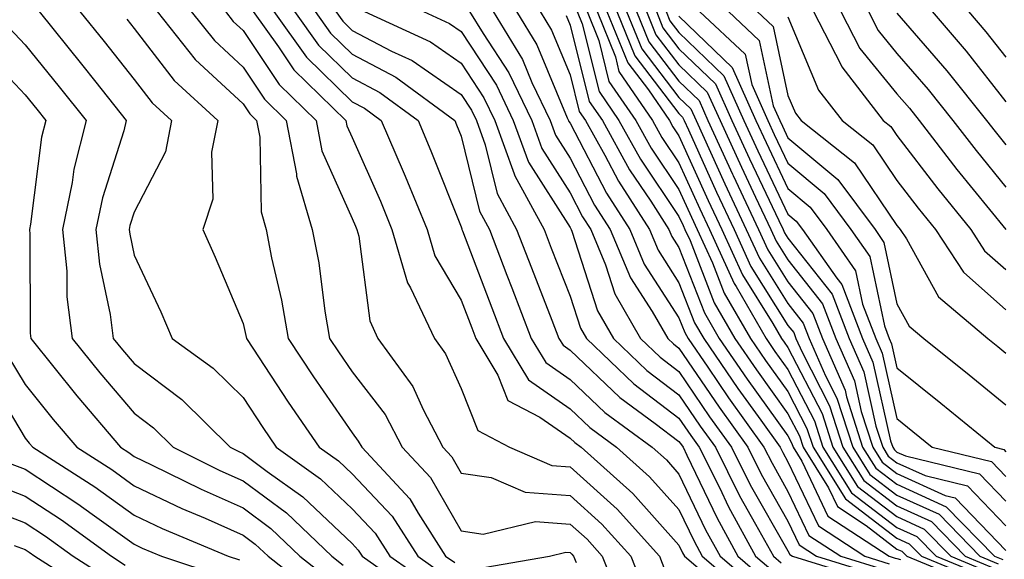
# Model space of a CAD drawing. Units: inches. Extents: x 1034483 to 1037123, y 7234538 to 7237178.
# Drawn here: x 1035958 to 1036048, y 7235602 to 7235651 of the extents above; entities that cross this region are included whole.
import ezdxf

# ---------------------------------------------------------------- set-up
doc = ezdxf.new("R2010")
doc.units = ezdxf.units.IN
doc.header["$MEASUREMENT"] = 0
doc.layers.add('Contour_10347234', color=7, linetype='Continuous', true_color=0x518335)

msp = doc.modelspace()

# ---------------------------------------------------------------- linework, layer by layer
at = {"layer": 'Contour_10347234'}
for points in [[(1035959.319, 7235651.92, 2971), (1035963.226, 7235647.086, 2971), (1035964.534, 7235645.436, 2971), (1035967.327, 7235641.92, 2971), (1035967.093, 7235640.963, 2971), (1035965.14, 7235634.84, 2971), (1035964.534, 7235631.92, 2971), (1035964.866, 7235628.727, 2971), (1035965.862, 7235624.108, 2971), (1035966.136, 7235621.92, 2971), (1035966.995, 7235620.856, 2971), (1035968.05, 7235619.615, 2971), (1035972.425, 7235616.295, 2971), (1035976.859, 7235611.92, 2971), (1035977.659, 7235611.529, 2971), (1035978.05, 7235611.354, 2971), (1035980.257, 7235609.713, 2971), (1035983.519, 7235607.389, 2971), (1035988.05, 7235603.082, 2971), (1035988.616, 7235602.486, 2971), (1035988.987, 7235601.92, 2971), (1035994.3, 7235598.17, 2971)], [(1035963.069, 7235651.92, 2972), (1035965.296, 7235649.166, 2972), (1035968.05, 7235645.69, 2972), (1035969.691, 7235643.561, 2972), (1035971.468, 7235641.92, 2972), (1035970.921, 7235639.049, 2972), (1035968.05, 7235633.502, 2972), (1035967.659, 7235632.301, 2972), (1035967.581, 7235631.92, 2972), (1035967.64, 7235631.5, 2972), (1035968.05, 7235629.576, 2972), (1035970.491, 7235624.361, 2972), (1035971.546, 7235621.92, 2972), (1035975.316, 7235619.176, 2972), (1035978.05, 7235616.481, 2972), (1035979.866, 7235613.727, 2972), (1035981.097, 7235611.92, 2972), (1035985.159, 7235609.029, 2972), (1035988.05, 7235606.285, 2972), (1035990.179, 7235604.039, 2972), (1035991.526, 7235601.92, 2972), (1035995.355, 7235599.225, 2972)], [(1035970.159, 7235651.92, 2974), (1035973.655, 7235647.535, 2974), (1035978.05, 7235643.443, 2974), (1035978.655, 7235642.526, 2974), (1035979.28, 7235641.92, 2974), (1035979.573, 7235640.397, 2974), (1035979.691, 7235633.551, 2974), (1035980.159, 7235631.92, 2974), (1035980.667, 7235629.303, 2974), (1035981.566, 7235625.436, 2974), (1035982.171, 7235621.92, 2974), (1035984.515, 7235618.385, 2974), (1035988.05, 7235613.238, 2974), (1035988.616, 7235612.496, 2974), (1035988.929, 7235611.92, 2974), (1035993.343, 7235607.203, 2974), (1035994.105, 7235605.865, 2974), (1035996.624, 7235601.92, 2974), (1035997.464, 7235601.334, 2974)], [(1035973.284, 7235651.92, 2975), (1035975.413, 7235649.283, 2975), (1035978.05, 7235646.813, 2975), (1035980.003, 7235643.873, 2975), (1035982.015, 7235641.92, 2975), (1035982.952, 7235637.018, 2975), (1035982.952, 7235636.822, 2975), (1035984.398, 7235631.92, 2975), (1035984.984, 7235628.854, 2975), (1035985.55, 7235624.42, 2975), (1035985.98, 7235621.92, 2975), (1035986.8, 7235620.68, 2975), (1035988.05, 7235618.863, 2975), (1035991.077, 7235614.947, 2975), (1035992.659, 7235611.92, 2975), (1035995.257, 7235609.137, 2975), (1035998.05, 7235604.254, 2975), (1036000.081, 7235603.961, 2975), (1036004.866, 7235605.113, 2975), (1036008.05, 7235604.879, 2975), (1036009.612, 7235603.473, 2975), (1036010.999, 7235601.92, 2975), (1036012.972, 7235596.998, 2975)], [(1035976.429, 7235651.92, 2976), (1035977.151, 7235651.022, 2976), (1035978.05, 7235650.182, 2976), (1035981.351, 7235645.221, 2976), (1035984.749, 7235641.92, 2976), (1035985.276, 7235639.147, 2976), (1035988.05, 7235632.936, 2976), (1035988.362, 7235632.233, 2976), (1035988.48, 7235631.92, 2976), (1035988.675, 7235631.305, 2976), (1035989.671, 7235623.531, 2976), (1035990.413, 7235621.92, 2976), (1035993.636, 7235617.506, 2976), (1035994.573, 7235615.406, 2976), (1035996.39, 7235611.92, 2976), (1035997.191, 7235611.061, 2976), (1035998.05, 7235609.557, 2976), (1036000.823, 7235609.156, 2976), (1036003.929, 7235607.799, 2976), (1036008.05, 7235607.496, 2976), (1036010.98, 7235604.85, 2976), (1036013.616, 7235601.92, 2976), (1036014.886, 7235598.756, 2976)], [(1035978.968, 7235651.92, 2977), (1035981.292, 7235648.678, 2977), (1035982.698, 7235646.568, 2977), (1035987.484, 7235641.92, 2977), (1035987.581, 7235641.442, 2977), (1035988.05, 7235640.377, 2977), (1035990.648, 7235634.518, 2977), (1035991.702, 7235631.92, 2977), (1035993.148, 7235627.018, 2977), (1035993.421, 7235626.549, 2977), (1035995.609, 7235621.92, 2977), (1035996.624, 7235620.504, 2977), (1035998.05, 7235617.32, 2977), (1035999.593, 7235613.453, 2977), (1036002.503, 7235611.92, 2977), (1036006.37, 7235610.24, 2977), (1036008.05, 7235610.113, 2977), (1036012.366, 7235606.227, 2977), (1036016.253, 7235601.92, 2977), (1036016.761, 7235600.631, 2977)], [(1035980.862, 7235651.92, 2978), (1035983.87, 7235647.731, 2978), (1035988.05, 7235643.649, 2978), (1035989.183, 7235643.053, 2978), (1035990.726, 7235641.92, 2978), (1035992.737, 7235637.233, 2978), (1035992.933, 7235636.803, 2978), (1035994.925, 7235631.92, 2978), (1035995.628, 7235629.508, 2978), (1035998.05, 7235625.445, 2978), (1035999.026, 7235622.887, 2978), (1035999.398, 7235621.92, 2978), (1036001.429, 7235618.531, 2978), (1036002.347, 7235616.227, 2978), (1036005.276, 7235614.693, 2978), (1036008.05, 7235612.76, 2978), (1036008.48, 7235612.35, 2978), (1036009.066, 7235611.92, 2978), (1036013.812, 7235607.682, 2978), (1036018.05, 7235602.936, 2978), (1036018.382, 7235602.242, 2978), (1036018.558, 7235601.92, 2978), (1036023.655, 7235597.535, 2978)], [(1035982.757, 7235651.92, 2979), (1035984.964, 7235648.844, 2979), (1035988.05, 7235645.836, 2979), (1035990.609, 7235644.488, 2979), (1035994.105, 7235641.92, 2979), (1035995.276, 7235639.156, 2979), (1035998.05, 7235632.174, 2979), (1035998.109, 7235631.969, 2979), (1035998.128, 7235631.92, 2979), (1035998.167, 7235631.793, 2979), (1036000.862, 7235624.723, 2979), (1036001.937, 7235621.92, 2979), (1036004.241, 7235618.111, 2979), (1036008.05, 7235615.455, 2979), (1036009.866, 7235613.727, 2979), (1036012.327, 7235611.92, 2979), (1036015.355, 7235609.225, 2979), (1036018.05, 7235606.197, 2979), (1036019.437, 7235603.297, 2979), (1036020.179, 7235601.92, 2979), (1036024.417, 7235598.287, 2979)], [(1035984.671, 7235651.92, 2980), (1035986.077, 7235649.947, 2980), (1035988.05, 7235648.024, 2980), (1035992.054, 7235645.914, 2980), (1035997.464, 7235641.92, 2980), (1035997.64, 7235641.52, 2980), (1035998.05, 7235640.494, 2980), (1035999.73, 7235633.6, 2980), (1036000.648, 7235631.92, 2980), (1036002.249, 7235627.721, 2980), (1036002.698, 7235626.559, 2980), (1036004.495, 7235621.92, 2980), (1036005.823, 7235619.693, 2980), (1036008.05, 7235618.151, 2980), (1036011.234, 7235615.104, 2980), (1036015.589, 7235611.92, 2980), (1036016.898, 7235610.758, 2980), (1036018.05, 7235609.459, 2980), (1036020.491, 7235604.352, 2980), (1036021.819, 7235601.92, 2980), (1036025.179, 7235599.039, 2980)], [(1035986.566, 7235651.92, 2981), (1035987.191, 7235651.051, 2981), (1035988.05, 7235650.201, 2981), (1035991.663, 7235648.307, 2981), (1035993.558, 7235647.428, 2981), (1035998.05, 7235644.313, 2981), (1035999.007, 7235642.867, 2981), (1035999.456, 7235641.92, 2981), (1036000.276, 7235639.703, 2981), (1036001.351, 7235635.231, 2981), (1036003.148, 7235631.92, 2981), (1036004.515, 7235628.385, 2981), (1036006.39, 7235623.58, 2981), (1036007.034, 7235621.92, 2981), (1036007.425, 7235621.285, 2981), (1036008.05, 7235620.846, 2981), (1036012.62, 7235616.49, 2981), (1036015.862, 7235614.098, 2981), (1036018.05, 7235612.447, 2981), (1036018.265, 7235612.135, 2981), (1036018.421, 7235611.92, 2981), (1036018.773, 7235611.197, 2981), (1036021.546, 7235605.406, 2981), (1036023.46, 7235601.92, 2981), (1036025.921, 7235599.791, 2981)], [(1035989.202, 7235651.92, 2982), (1035995.257, 7235649.137, 2982), (1035998.05, 7235647.203, 2982), (1036000.14, 7235644.01, 2982), (1036001.155, 7235641.92, 2982), (1036002.933, 7235637.027, 2982), (1036002.991, 7235636.852, 2982), (1036005.667, 7235631.92, 2982), (1036006.331, 7235630.201, 2982), (1036008.05, 7235625.807, 2982), (1036009.007, 7235622.867, 2982), (1036009.554, 7235621.92, 2982), (1036013.89, 7235617.75, 2982), (1036018.05, 7235614.586, 2982), (1036019.124, 7235613.004, 2982), (1036019.905, 7235611.92, 2982), (1036021.761, 7235608.219, 2982), (1036022.581, 7235606.461, 2982), (1036025.081, 7235601.92, 2982), (1036026.683, 7235600.553, 2982)], [(1035994.612, 7235651.92, 2983), (1035996.976, 7235650.836, 2983), (1035998.05, 7235650.084, 2983), (1036001.292, 7235645.162, 2983), (1036002.835, 7235641.92, 2983), (1036004.241, 7235638.111, 2983), (1036008.05, 7235632.096, 2983), (1036008.109, 7235631.979, 2983), (1036008.148, 7235631.92, 2983), (1036008.226, 7235631.754, 2983), (1036010.569, 7235624.449, 2983), (1036012.034, 7235621.92, 2983), (1036015.101, 7235618.971, 2983), (1036018.05, 7235616.735, 2983), (1036020.003, 7235613.863, 2983), (1036021.39, 7235611.92, 2983), (1036023.616, 7235607.477, 2983), (1036025.081, 7235604.879, 2983), (1036026.722, 7235601.92, 2983), (1036027.425, 7235601.305, 2983)], [(1035998.831, 7235651.92, 2984), (1036000.081, 7235649.899, 2984), (1036002.425, 7235646.305, 2984), (1036004.534, 7235641.92, 2984), (1036005.472, 7235639.352, 2984), (1036008.05, 7235635.289, 2984), (1036009.202, 7235633.072, 2984), (1036009.944, 7235631.92, 2984), (1036011.292, 7235628.668, 2984), (1036012.151, 7235626.022, 2984), (1036014.515, 7235621.92, 2984), (1036016.331, 7235620.192, 2984), (1036018.05, 7235618.883, 2984), (1036020.862, 7235614.733, 2984), (1036022.874, 7235611.92, 2984), (1036024.593, 7235608.473, 2984), (1036028.05, 7235602.418, 2984), (1036028.206, 7235602.076, 2984), (1036028.46, 7235601.92, 2984), (1036035.784, 7235599.654, 2984)], [(1036000.999, 7235651.92, 2985), (1036003.675, 7235647.535, 2985), (1036004.554, 7235645.416, 2985), (1036006.234, 7235641.92, 2985), (1036006.722, 7235640.582, 2985), (1036008.05, 7235638.483, 2985), (1036010.296, 7235634.166, 2985), (1036011.741, 7235631.92, 2985), (1036013.597, 7235627.467, 2985), (1036015.589, 7235624.381, 2985), (1036017.015, 7235621.92, 2985), (1036017.542, 7235621.412, 2985), (1036018.05, 7235621.022, 2985), (1036021.741, 7235615.602, 2985), (1036024.359, 7235611.92, 2985), (1036025.589, 7235609.459, 2985), (1036028.05, 7235605.143, 2985), (1036029.085, 7235602.955, 2985), (1036030.667, 7235601.92, 2985), (1036036.312, 7235600.182, 2985)], [(1036003.148, 7235651.92, 2986), (1036005.003, 7235648.883, 2986), (1036007.796, 7235642.164, 2986), (1036007.913, 7235641.92, 2986), (1036007.952, 7235641.822, 2986), (1036008.05, 7235641.676, 2986), (1036011.39, 7235635.25, 2986), (1036013.538, 7235631.92, 2986), (1036014.866, 7235628.736, 2986), (1036018.05, 7235623.805, 2986), (1036018.577, 7235622.447, 2986), (1036018.89, 7235621.92, 2986), (1036020.706, 7235619.264, 2986), (1036022.601, 7235616.471, 2986), (1036025.843, 7235611.92, 2986), (1036026.585, 7235610.455, 2986), (1036028.05, 7235607.877, 2986), (1036029.964, 7235603.834, 2986), (1036032.894, 7235601.92, 2986), (1036036.839, 7235600.699, 2986)], [(1036005.316, 7235651.92, 2987), (1036006.351, 7235650.221, 2987), (1036008.05, 7235646.129, 2987), (1036008.89, 7235642.76, 2987), (1036009.476, 7235641.92, 2987), (1036011.234, 7235638.736, 2987), (1036012.484, 7235636.344, 2987), (1036015.335, 7235631.92, 2987), (1036016.136, 7235630.006, 2987), (1036018.05, 7235627.037, 2987), (1036019.476, 7235623.356, 2987), (1036020.316, 7235621.92, 2987), (1036023.46, 7235617.33, 2987), (1036025.55, 7235614.41, 2987), (1036027.327, 7235611.92, 2987), (1036027.581, 7235611.442, 2987), (1036028.05, 7235610.602, 2987), (1036030.843, 7235604.713, 2987), (1036035.101, 7235601.92, 2987), (1036037.347, 7235601.227, 2987)], [(1036008.714, 7235651.92, 2989), (1036009.163, 7235650.807, 2989), (1036010.726, 7235644.586, 2989), (1036012.542, 7235641.92, 2989), (1036014.515, 7235638.375, 2989), (1036018.05, 7235633.121, 2989), (1036018.421, 7235632.291, 2989), (1036018.597, 7235631.92, 2989), (1036019.066, 7235630.914, 2989), (1036021.292, 7235625.172, 2989), (1036023.167, 7235621.92, 2989), (1036025.159, 7235619.029, 2989), (1036028.05, 7235615.006, 2989), (1036029.105, 7235612.965, 2989), (1036029.437, 7235611.92, 2989), (1036031.78, 7235608.19, 2989), (1036032.601, 7235606.471, 2989), (1036035.218, 7235604.752, 2989), (1036038.05, 7235602.584, 2989), (1036038.499, 7235602.379, 2989), (1036038.948, 7235601.92, 2989), (1036045.394, 7235599.254, 2989)], [(1036009.612, 7235651.92, 2990), (1036010.687, 7235649.283, 2990), (1036011.624, 7235645.504, 2990), (1036014.085, 7235641.92, 2990), (1036015.491, 7235639.371, 2990), (1036018.05, 7235635.582, 2990), (1036019.183, 7235633.063, 2990), (1036019.73, 7235631.92, 2990), (1036021.116, 7235628.844, 2990), (1036022.21, 7235626.07, 2990), (1036024.612, 7235621.92, 2990), (1036025.999, 7235619.879, 2990), (1036028.05, 7235617.037, 2990), (1036029.788, 7235613.658, 2990), (1036030.355, 7235611.92, 2990), (1036033.323, 7235607.193, 2990), (1036038.05, 7235603.57, 2990), (1036039.183, 7235603.053, 2990), (1036040.296, 7235601.92, 2990), (1036045.784, 7235599.654, 2990)], [(1036010.53, 7235651.92, 2991), (1036012.21, 7235647.76, 2991), (1036012.542, 7235646.412, 2991), (1036015.628, 7235641.92, 2991), (1036016.487, 7235640.358, 2991), (1036018.05, 7235638.043, 2991), (1036019.964, 7235633.824, 2991), (1036020.843, 7235631.92, 2991), (1036023.109, 7235626.969, 2991), (1036023.284, 7235626.695, 2991), (1036026.038, 7235621.92, 2991), (1036026.859, 7235620.729, 2991), (1036028.05, 7235619.068, 2991), (1036030.472, 7235614.352, 2991), (1036031.253, 7235611.92, 2991), (1036033.89, 7235607.75, 2991), (1036038.05, 7235604.567, 2991), (1036039.866, 7235603.736, 2991), (1036041.644, 7235601.92, 2991), (1036046.175, 7235600.045, 2991)], [(1036011.429, 7235651.92, 2992), (1036013.343, 7235647.213, 2992), (1036015.237, 7235644.733, 2992), (1036017.171, 7235641.92, 2992), (1036017.484, 7235641.354, 2992), (1036018.05, 7235640.504, 2992), (1036020.726, 7235634.596, 2992), (1036021.976, 7235631.92, 2992), (1036023.87, 7235627.75, 2992), (1036026.663, 7235623.297, 2992), (1036027.464, 7235621.92, 2992), (1036027.698, 7235621.578, 2992), (1036028.05, 7235621.09, 2992), (1036031.175, 7235615.035, 2992), (1036032.171, 7235611.92, 2992), (1036034.437, 7235608.317, 2992), (1036038.05, 7235605.553, 2992), (1036040.55, 7235604.42, 2992), (1036042.991, 7235601.92, 2992), (1036046.566, 7235600.436, 2992)], [(1036012.347, 7235651.92, 2993), (1036013.987, 7235647.858, 2993), (1036018.05, 7235642.555, 2993), (1036018.382, 7235642.242, 2993), (1036018.519, 7235641.92, 2993), (1036018.909, 7235641.061, 2993), (1036021.487, 7235635.358, 2993), (1036023.109, 7235631.92, 2993), (1036024.651, 7235628.522, 2993), (1036028.05, 7235623.111, 2993), (1036028.577, 7235622.447, 2993), (1036028.773, 7235621.92, 2993), (1036029.339, 7235620.641, 2993), (1036031.859, 7235615.729, 2993), (1036033.089, 7235611.92, 2993), (1036035.003, 7235608.873, 2993), (1036038.05, 7235606.539, 2993), (1036041.234, 7235605.094, 2993), (1036044.319, 7235601.92, 2993), (1036046.956, 7235600.826, 2993)], [(1036013.245, 7235651.92, 2994), (1036014.632, 7235648.502, 2994), (1036018.05, 7235644.039, 2994), (1036019.124, 7235643.004, 2994), (1036019.612, 7235641.92, 2994), (1036020.941, 7235639.029, 2994), (1036022.249, 7235636.119, 2994), (1036024.222, 7235631.92, 2994), (1036025.433, 7235629.293, 2994), (1036028.05, 7235625.113, 2994), (1036029.456, 7235623.326, 2994), (1036030.003, 7235621.92, 2994), (1036031.487, 7235618.483, 2994), (1036032.542, 7235616.422, 2994), (1036034.007, 7235611.92, 2994), (1036035.569, 7235609.43, 2994), (1036038.05, 7235607.535, 2994), (1036041.917, 7235605.777, 2994), (1036045.667, 7235601.92, 2994), (1036047.347, 7235601.227, 2994)], [(1036014.163, 7235651.92, 2995), (1036015.276, 7235649.147, 2995), (1036018.05, 7235645.533, 2995), (1036019.886, 7235643.766, 2995), (1036020.706, 7235641.92, 2995), (1036022.972, 7235636.998, 2995), (1036023.011, 7235636.891, 2995), (1036025.355, 7235631.92, 2995), (1036026.194, 7235630.065, 2995), (1036028.05, 7235627.125, 2995), (1036030.335, 7235624.205, 2995), (1036031.234, 7235621.92, 2995), (1036033.284, 7235617.154, 2995), (1036033.421, 7235616.549, 2995), (1036034.905, 7235611.92, 2995), (1036036.116, 7235609.996, 2995), (1036038.05, 7235608.522, 2995), (1036042.581, 7235606.461, 2995), (1036047.015, 7235601.92, 2995), (1036047.757, 7235601.617, 2995)], [(1036015.062, 7235651.92, 2996), (1036015.921, 7235649.801, 2996), (1036018.05, 7235647.027, 2996), (1036020.648, 7235644.527, 2996), (1036021.819, 7235641.92, 2996), (1036023.773, 7235637.643, 2996), (1036025.081, 7235634.879, 2996), (1036026.487, 7235631.92, 2996), (1036026.976, 7235630.846, 2996), (1036028.05, 7235629.127, 2996), (1036031.214, 7235625.094, 2996), (1036032.444, 7235621.92, 2996), (1036034.144, 7235618.014, 2996), (1036034.769, 7235615.201, 2996), (1036035.823, 7235611.92, 2996), (1036036.683, 7235610.553, 2996), (1036038.05, 7235609.508, 2996), (1036042.464, 7235607.506, 2996), (1036043.401, 7235607.281, 2996), (1036048.05, 7235602.447, 2996)], [(1036015.98, 7235651.92, 2997), (1036016.566, 7235650.445, 2997), (1036018.05, 7235648.512, 2997), (1036021.409, 7235645.279, 2997), (1036022.913, 7235641.92, 2997), (1036024.534, 7235638.395, 2997), (1036027.21, 7235632.76, 2997), (1036027.601, 7235631.92, 2997), (1036027.737, 7235631.617, 2997), (1036028.05, 7235631.129, 2997), (1036032.112, 7235625.973, 2997), (1036033.675, 7235621.92, 2997), (1036035.003, 7235618.863, 2997), (1036036.116, 7235613.854, 2997), (1036036.741, 7235611.92, 2997), (1036037.249, 7235611.119, 2997), (1036038.05, 7235610.504, 2997), (1036040.648, 7235609.322, 2997), (1036044.515, 7235608.385, 2997), (1036048.05, 7235604.713, 2997)], [(1036016.878, 7235651.92, 2998), (1036017.21, 7235651.09, 2998), (1036018.05, 7235650.006, 2998), (1036022.171, 7235646.041, 2998), (1036024.007, 7235641.92, 2998), (1036025.276, 7235639.147, 2998), (1036028.05, 7235633.336, 2998), (1036028.812, 7235632.692, 2998), (1036029.398, 7235631.92, 2998), (1036032.523, 7235627.447, 2998), (1036032.991, 7235626.861, 2998), (1036034.905, 7235621.92, 2998), (1036035.843, 7235619.723, 2998), (1036037.464, 7235612.506, 2998), (1036037.659, 7235611.92, 2998), (1036037.816, 7235611.676, 2998), (1036038.05, 7235611.49, 2998), (1036038.831, 7235611.129, 2998), (1036045.628, 7235609.498, 2998), (1036048.05, 7235606.979, 2998)], [(1036019.944, 7235651.92, 3000), (1036024.124, 7235648.004, 3000), (1036024.73, 7235645.24, 3000), (1036026.194, 7235641.92, 3000), (1036026.78, 7235640.651, 3000), (1036028.05, 7235638.004, 3000), (1036031.37, 7235635.231, 3000), (1036033.831, 7235631.92, 3000), (1036035.569, 7235629.43, 3000), (1036036.898, 7235623.072, 3000), (1036037.347, 7235621.92, 3000), (1036037.562, 7235621.432, 3000), (1036038.05, 7235619.225, 3000), (1036042.093, 7235615.963, 3000), (1036047.034, 7235611.92, 3000), (1036047.855, 7235611.725, 3000), (1036048.05, 7235611.52, 3000)], [(1036022.581, 7235651.92, 3001), (1036025.413, 7235649.283, 3001), (1036026.702, 7235643.268, 3001), (1036027.308, 7235641.92, 3001), (1036027.542, 7235641.402, 3001), (1036028.05, 7235640.328, 3001), (1036032.64, 7235636.5, 3001), (1036036.038, 7235631.92, 3001), (1036036.859, 7235630.738, 3001), (1036038.05, 7235625.104, 3001), (1036039.183, 7235623.053, 3001), (1036040.53, 7235621.92, 3001), (1036044.691, 7235618.57, 3001), (1036048.05, 7235615.826, 3001)], [(1036025.218, 7235651.92, 3002), (1036026.683, 7235650.553, 3002), (1036028.05, 7235644.215, 3002), (1036028.734, 7235642.594, 3002), (1036029.261, 7235641.92, 3002), (1036034.163, 7235638.033, 3002), (1036038.05, 7235632.301, 3002), (1036038.226, 7235632.086, 3002), (1036038.343, 7235631.92, 3002), (1036038.929, 7235631.051, 3002), (1036041.859, 7235625.738, 3002), (1036046.39, 7235621.92, 3002), (1036047.308, 7235621.178, 3002), (1036048.05, 7235620.572, 3002)], [(1036030.394, 7235651.92, 3004), (1036032.894, 7235647.076, 3004), (1036032.991, 7235646.852, 3004), (1036036.78, 7235641.92, 3004), (1036037.503, 7235641.363, 3004), (1036038.05, 7235640.543, 3004), (1036041.8, 7235635.66, 3004), (1036044.827, 7235631.92, 3004), (1036046.097, 7235629.967, 3004), (1036048.05, 7235628.238, 3004)], [(1036032.913, 7235651.92, 3005), (1036034.651, 7235648.531, 3005), (1036038.05, 7235644.381, 3005), (1036039.202, 7235643.063, 3005), (1036040.101, 7235641.92, 3005), (1036043.558, 7235637.438, 3005), (1036048.05, 7235631.92, 3005)], [(1036035.433, 7235651.92, 3006), (1036036.331, 7235650.192, 3006), (1036038.05, 7235648.072, 3006), (1036040.921, 7235644.781, 3006), (1036043.187, 7235641.92, 3006), (1036045.316, 7235639.176, 3006), (1036048.05, 7235635.807, 3006)], [(1036041.273, 7235651.92, 3008), (1036044.417, 7235648.277, 3008), (1036048.05, 7235643.649, 3008)], [(1036044.612, 7235651.92, 3009), (1036046.214, 7235650.074, 3009), (1036048.05, 7235647.731, 3009)], [(1035967.366, 7235651.236, 2973), (1035968.05, 7235650.367, 2973), (1035971.722, 7235645.602, 2973), (1035975.726, 7235641.92, 2973), (1035975.159, 7235639.029, 2973), (1035975.276, 7235634.693, 2973), (1035974.339, 7235631.92, 2973), (1035975.491, 7235629.371, 2973), (1035978.05, 7235623.297, 2973), (1035978.304, 7235622.184, 2973), (1035978.362, 7235621.92, 2973), (1035978.948, 7235621.022, 2973), (1035982.191, 7235616.07, 2973), (1035985.042, 7235611.92, 2973), (1035986.8, 7235610.67, 2973), (1035988.05, 7235609.479, 2973), (1035991.722, 7235605.602, 2973), (1035994.085, 7235601.92, 2973), (1035996.409, 7235600.279, 2973)], [(1036007.698, 7235651.559, 2988), (1036008.05, 7235650.69, 2988), (1036009.808, 7235643.678, 2988), (1036011.019, 7235641.92, 2988), (1036013.519, 7235637.389, 2988), (1036015.452, 7235634.518, 2988), (1036017.132, 7235631.92, 2988), (1036017.405, 7235631.266, 2988), (1036018.05, 7235630.26, 2988), (1036020.394, 7235624.264, 2988), (1036021.741, 7235621.92, 2988), (1036024.319, 7235618.18, 2988), (1036028.05, 7235612.975, 2988), (1036028.401, 7235612.281, 2988), (1036028.519, 7235611.92, 2988), (1036029.319, 7235610.651, 2988), (1036031.722, 7235605.592, 2988), (1036037.327, 7235601.92, 2988), (1036037.874, 7235601.744, 2988), (1036038.05, 7235601.725, 2988), (1036038.362, 7235601.608, 2988)], [(1036018.05, 7235651.5, 2999), (1036022.933, 7235646.803, 2999), (1036025.101, 7235641.92, 2999), (1036026.038, 7235639.899, 2999), (1036028.05, 7235635.67, 2999), (1036030.101, 7235633.961, 2999), (1036031.605, 7235631.92, 2999), (1036034.261, 7235628.131, 2999), (1036034.905, 7235625.065, 2999), (1036036.116, 7235621.92, 2999), (1036036.702, 7235620.572, 2999), (1036038.05, 7235614.557, 2999), (1036039.515, 7235613.385, 2999), (1036041.292, 7235611.92, 2999), (1036046.741, 7235610.611, 2999), (1036048.05, 7235609.244, 2999)], [(1036028.05, 7235651.432, 3003), (1036030.862, 7235644.723, 3003), (1036033.011, 7235641.92, 3003), (1036035.823, 7235639.703, 3003), (1036038.05, 7235636.422, 3003), (1036040.003, 7235633.873, 3003), (1036041.585, 7235631.92, 3003), (1036044.144, 7235628.014, 3003), (1036048.05, 7235624.557, 3003)], [(1036038.05, 7235651.774, 3007), (1036042.64, 7235646.5, 3007), (1036046.273, 7235641.92, 3007), (1036047.054, 7235640.914, 3007), (1036048.05, 7235639.684, 3007)], [(1035956.585, 7235650.445, 2970), (1035958.05, 7235648.883, 2970), (1035961.155, 7235645.026, 2970), (1035963.636, 7235641.92, 2970), (1035962.523, 7235637.447, 2970), (1035962.366, 7235636.236, 2970), (1035961.487, 7235631.92, 2970), (1035961.878, 7235628.102, 2970), (1035961.878, 7235625.748, 2970), (1035962.347, 7235621.92, 2970), (1035964.886, 7235618.756, 2970), (1035968.05, 7235615.065, 2970), (1035969.827, 7235613.707, 2970), (1035971.644, 7235611.92, 2970), (1035975.921, 7235609.791, 2970), (1035978.05, 7235608.854, 2970), (1035982.034, 7235605.904, 2970), (1035986.194, 7235601.92, 2970), (1035987.23, 7235601.11, 2970)], [(1035954.339, 7235648.209, 2969), (1035958.05, 7235644.274, 2969), (1035959.105, 7235642.975, 2969), (1035959.944, 7235641.92, 2969), (1035959.554, 7235640.406, 2969), (1035958.538, 7235632.408, 2969), (1035958.441, 7235631.92, 2969), (1035958.48, 7235631.49, 2969), (1035958.519, 7235622.389, 2969), (1035958.577, 7235621.92, 2969), (1035960.667, 7235619.293, 2969), (1035962.776, 7235616.647, 2969), (1035966.8, 7235611.92, 2969), (1035967.562, 7235611.432, 2969), (1035968.05, 7235611.08, 2969), (1035969.651, 7235610.318, 2969), (1035974.202, 7235608.063, 2969), (1035978.05, 7235606.363, 2969), (1035980.589, 7235604.469, 2969), (1035983.265, 7235601.92, 2969), (1035985.96, 7235599.82, 2969)], [(1035956.468, 7235620.328, 2968), (1035958.05, 7235617.692, 2968), (1035960.609, 7235614.469, 2968), (1035962.776, 7235611.92, 2968), (1035965.999, 7235609.869, 2968), (1035968.05, 7235608.395, 2968), (1035972.425, 7235606.305, 2968), (1035974.573, 7235605.406, 2968), (1035978.05, 7235603.863, 2968), (1035979.163, 7235603.033, 2968), (1035980.335, 7235601.92, 2968), (1035984.671, 7235598.541, 2968)], [(1035954.612, 7235618.483, 2967), (1035958.05, 7235612.77, 2967), (1035958.421, 7235612.301, 2967), (1035958.753, 7235611.92, 2967), (1035964.437, 7235608.297, 2967), (1035968.05, 7235605.699, 2967), (1035970.609, 7235604.479, 2967), (1035976.683, 7235601.92, 2967), (1035977.718, 7235601.578, 2967)], [(1035956.585, 7235610.455, 2966), (1035958.05, 7235609.899, 2966), (1035962.874, 7235606.744, 2966), (1035964.183, 7235605.777, 2966), (1035968.05, 7235603.014, 2966), (1035968.792, 7235602.662, 2966), (1035970.55, 7235601.92, 2966), (1035976.175, 7235600.045, 2966)], [(1035954.808, 7235608.678, 2965), (1035958.05, 7235607.438, 2965), (1035961.39, 7235605.26, 2965), (1035965.96, 7235601.92, 2965), (1035967.23, 7235601.11, 2965)], [(1035953.109, 7235606.871, 2964), (1035958.05, 7235604.986, 2964), (1035959.905, 7235603.776, 2964), (1035962.444, 7235601.92, 2964), (1035965.862, 7235599.742, 2964)], [(1035957.054, 7235602.916, 2963), (1035958.05, 7235602.535, 2963), (1035958.421, 7235602.291, 2963), (1035958.929, 7235601.92, 2963), (1035964.495, 7235598.365, 2963)], [(1035999.241, 7235600.738, 2974), (1036006.175, 7235601.92, 2974), (1036007.679, 7235602.291, 2974), (1036008.05, 7235602.262, 2974), (1036008.226, 7235602.096, 2974), (1036008.382, 7235601.92, 2974), (1036008.616, 7235601.354, 2974)]]:
    msp.add_polyline3d(points, dxfattribs=at)

doc.saveas('drawing.dxf')
